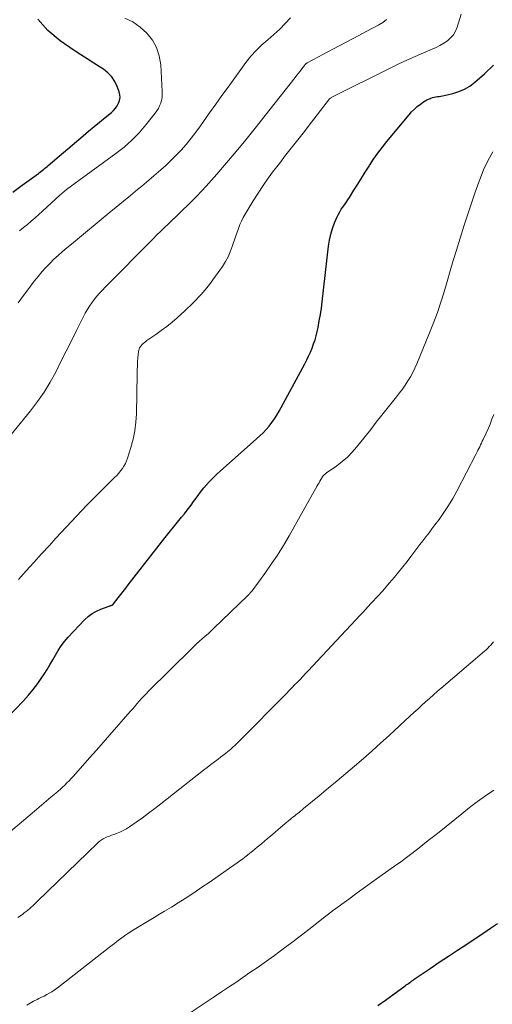
# Model space of a CAD drawing. Units: feet. Extents: x 1924991 to 1930000, y 510000 to 515000.
# Drawn here: x 1926069 to 1926135, y 511490 to 511626 of the extents above; entities that cross this region are included whole.
import ezdxf

# ---------------------------------------------------------------- set-up
doc = ezdxf.new("R2010")
doc.units = ezdxf.units.FT
doc.header["$LTSCALE"] = 100
doc.header["$MEASUREMENT"] = 0
doc.layers.add('CONTOUR INDEX', color=32, linetype='Continuous', lineweight=25)
doc.layers.add('CONTOUR INTERMEDIATE', color=40, linetype='Continuous', lineweight=15)

msp = doc.modelspace()

# ---------------------------------------------------------------- linework, layer by layer
at = {"layer": 'CONTOUR INDEX', "flags": 128}
for points, elevation in [([(1926068.48, 511601.87), (1926069.77, 511602.82), (1926072.02, 511604.46), (1926072.19, 511604.59), (1926072.37, 511604.73), (1926072.54, 511604.86), (1926072.71, 511605), (1926072.88, 511605.14), (1926073.05, 511605.29), (1926073.22, 511605.43), (1926073.38, 511605.57), (1926078.19, 511609.67), (1926078.94, 511610.3), (1926079.7, 511610.93), (1926080.46, 511611.56), (1926081.22, 511612.18), (1926082.1, 511612.89), (1926082.4, 511613.17), (1926082.68, 511613.48), (1926082.9, 511613.82), (1926083.1, 511614.18), (1926083.23, 511614.56), (1926083.29, 511614.95), (1926083.26, 511615.34), (1926083.17, 511615.73), (1926082.91, 511616.47), (1926082.58, 511617.18), (1926082.16, 511617.83), (1926081.62, 511618.37), (1926081, 511618.86), (1926080.56, 511619.13), (1926079.66, 511619.71), (1926078.76, 511620.28), (1926077.86, 511620.87), (1926076.97, 511621.46), (1926075.01, 511622.79), (1926073.34, 511624.2), (1926071.93, 511625.78)], 940), ([(1926066.53, 511528.02), (1926069.96, 511531.6), (1926070.65, 511532.36), (1926071.31, 511533.15), (1926071.93, 511533.97), (1926072.51, 511534.82), (1926072.81, 511535.27), (1926073.22, 511535.91), (1926073.61, 511536.57), (1926074, 511537.23), (1926074.37, 511537.9), (1926074.75, 511538.55), (1926075.17, 511539.19), (1926075.64, 511539.79), (1926076.13, 511540.36), (1926078.4, 511542.79), (1926078.9, 511543.25), (1926079.44, 511543.66), (1926080.03, 511543.99), (1926080.65, 511544.26), (1926081.81, 511544.67), (1926081.88, 511544.7), (1926081.95, 511544.72), (1926082.02, 511544.74), (1926082.09, 511544.77), (1926082.18, 511544.79), (1926082.21, 511544.8), (1926082.23, 511544.81), (1926082.25, 511544.82), (1926082.27, 511544.84), (1926082.34, 511544.9), (1926082.36, 511544.92), (1926082.37, 511544.93), (1926082.39, 511544.95), (1926082.4, 511544.97), (1926083.05, 511545.82), (1926083.39, 511546.27), (1926083.73, 511546.71), (1926084.07, 511547.15), (1926084.42, 511547.59), (1926089.52, 511554.14), (1926089.9, 511554.61), (1926090.27, 511555.09), (1926090.65, 511555.56), (1926091.03, 511556.02), (1926091.42, 511556.49), (1926091.79, 511556.96), (1926092.17, 511557.44), (1926092.54, 511557.91), (1926092.73, 511558.17), (1926093.09, 511558.64), (1926093.45, 511559.12), (1926093.8, 511559.6), (1926094.15, 511560.09), (1926094.22, 511560.18), (1926094.53, 511560.61), (1926094.86, 511561.03), (1926095.21, 511561.44), (1926095.57, 511561.84), (1926095.94, 511562.22), (1926096.32, 511562.6), (1926096.71, 511562.96), (1926097.1, 511563.32), (1926102.13, 511567.78), (1926102.59, 511568.2), (1926103.03, 511568.63), (1926103.46, 511569.08), (1926103.87, 511569.55), (1926104.25, 511570.03), (1926104.62, 511570.53), (1926104.95, 511571.05), (1926105.26, 511571.59), (1926108.78, 511578.15), (1926109.06, 511578.69), (1926109.32, 511579.22), (1926109.57, 511579.77), (1926109.8, 511580.32), (1926110.01, 511580.89), (1926110.2, 511581.45), (1926110.36, 511582.03), (1926110.5, 511582.61), (1926110.62, 511583.19), (1926110.79, 511584.07), (1926110.95, 511584.95), (1926111.08, 511585.83), (1926111.19, 511586.72), (1926112.05, 511594.43), (1926112.18, 511595.26), (1926112.36, 511596.07), (1926112.61, 511596.87), (1926112.9, 511597.65), (1926113.25, 511598.46), (1926113.42, 511598.82), (1926113.61, 511599.17), (1926113.82, 511599.5), (1926114.05, 511599.82), (1926114.29, 511600.14), (1926114.52, 511600.46), (1926114.75, 511600.79), (1926114.96, 511601.13), (1926115.57, 511602.13), (1926116.09, 511602.96), (1926116.61, 511603.8), (1926117.13, 511604.63), (1926117.65, 511605.46), (1926117.71, 511605.55), (1926118.28, 511606.41), (1926118.87, 511607.26), (1926119.49, 511608.08), (1926120.13, 511608.89), (1926123.17, 511612.57), (1926123.53, 511612.97), (1926123.91, 511613.35), (1926124.31, 511613.7), (1926124.74, 511614.02), (1926125.19, 511614.34), (1926125.41, 511614.48), (1926125.64, 511614.61), (1926125.87, 511614.73), (1926126.12, 511614.83), (1926126.17, 511614.85), (1926126.39, 511614.93), (1926126.62, 511614.99), (1926126.85, 511615.03), (1926127.08, 511615.07), (1926127.31, 511615.1), (1926127.54, 511615.13), (1926127.77, 511615.17), (1926128, 511615.22), (1926129.24, 511615.51), (1926130.06, 511615.77), (1926130.83, 511616.1), (1926131.56, 511616.54), (1926132.24, 511617.05), (1926133.57, 511618.22), (1926134.83, 511619.43)], 960), ([(1926118.89, 511489.49), (1926119.91, 511490.23), (1926120.92, 511490.96), (1926122.64, 511492.21), (1926122.8, 511492.32), (1926122.95, 511492.43), (1926123.11, 511492.54), (1926123.27, 511492.66), (1926123.42, 511492.77), (1926123.58, 511492.88), (1926123.74, 511492.99), (1926123.9, 511493.1), (1926126.08, 511494.6), (1926127.34, 511495.45), (1926128.6, 511496.3), (1926129.86, 511497.14), (1926131.13, 511497.97), (1926132.56, 511498.9), (1926133.5, 511499.52), (1926134.43, 511500.15), (1926135.36, 511500.79)], 980)]:
    msp.add_lwpolyline(points, dxfattribs=dict(at, elevation=elevation))
at = {"layer": 'CONTOUR INTERMEDIATE', "flags": 128}
for points, elevation in [([(1926066.36, 511566.11), (1926070.95, 511571.67), (1926071.92, 511572.94), (1926072.84, 511574.24), (1926073.66, 511575.61), (1926074.42, 511577.02), (1926075.14, 511578.46), (1926075.86, 511579.89), (1926076.58, 511581.33), (1926077.3, 511582.76), (1926078.5, 511585.13), (1926078.77, 511585.63), (1926079.07, 511586.12), (1926079.39, 511586.59), (1926079.73, 511587.05), (1926080.1, 511587.49), (1926080.47, 511587.92), (1926080.86, 511588.34), (1926081.26, 511588.75), (1926087.86, 511595.44), (1926088.38, 511595.97), (1926088.91, 511596.49), (1926089.44, 511597), (1926089.97, 511597.51), (1926090.5, 511598.02), (1926091.04, 511598.53), (1926091.57, 511599.04), (1926092.1, 511599.55), (1926092.46, 511599.89), (1926093.16, 511600.58), (1926093.85, 511601.28), (1926094.52, 511602), (1926095.18, 511602.72), (1926096.63, 511604.36), (1926097.99, 511605.92), (1926099.33, 511607.5), (1926100.65, 511609.1), (1926101.94, 511610.72), (1926107.45, 511617.72), (1926107.68, 511618.02), (1926107.91, 511618.32), (1926108.14, 511618.61), (1926108.37, 511618.91), (1926108.73, 511619.39), (1926108.78, 511619.45), (1926108.83, 511619.51), (1926108.89, 511619.56), (1926108.94, 511619.61), (1926109, 511619.65), (1926109.06, 511619.7), (1926109.13, 511619.74), (1926109.19, 511619.77), (1926109.73, 511620.07), (1926110.07, 511620.26), (1926110.41, 511620.44), (1926110.75, 511620.62), (1926111.09, 511620.8), (1926114.4, 511622.57), (1926115.36, 511623.07), (1926116.32, 511623.58), (1926117.28, 511624.08), (1926118.24, 511624.59), (1926119.02, 511624.99), (1926119.56, 511625.33), (1926120.05, 511625.72)], 952), ([(1926069.22, 511586.58), (1926069.95, 511587.58), (1926070.69, 511588.57), (1926071.45, 511589.55), (1926071.99, 511590.23), (1926072.5, 511590.85), (1926073.03, 511591.45), (1926073.59, 511592.03), (1926074.17, 511592.59), (1926074.76, 511593.13), (1926075.36, 511593.66), (1926075.97, 511594.19), (1926076.59, 511594.7), (1926081.8, 511599.01), (1926082.78, 511599.81), (1926083.75, 511600.61), (1926084.72, 511601.41), (1926085.69, 511602.22), (1926086.29, 511602.71), (1926086.96, 511603.27), (1926087.63, 511603.83), (1926088.29, 511604.39), (1926088.94, 511604.96), (1926089.59, 511605.54), (1926090.22, 511606.14), (1926090.83, 511606.75), (1926091.43, 511607.38), (1926091.71, 511607.68), (1926092.42, 511608.48), (1926093.11, 511609.31), (1926093.76, 511610.16), (1926094.4, 511611.03), (1926094.83, 511611.65), (1926095.66, 511612.85), (1926096.5, 511614.04), (1926097.35, 511615.22), (1926098.2, 511616.4), (1926100.67, 511619.8), (1926101.35, 511620.66), (1926102.07, 511621.47), (1926102.86, 511622.22), (1926103.69, 511622.94), (1926104.52, 511623.64), (1926105.33, 511624.38), (1926106.08, 511625.16), (1926106.81, 511625.98)], 948), ([(1926069.29, 511548.34), (1926070.35, 511549.53), (1926071.41, 511550.71), (1926072.47, 511551.89), (1926073.54, 511553.06), (1926074.45, 511554.07), (1926075.86, 511555.59), (1926077.29, 511557.11), (1926078.73, 511558.6), (1926080.19, 511560.08), (1926082.55, 511562.44), (1926082.84, 511562.74), (1926083.11, 511563.04), (1926083.36, 511563.36), (1926083.61, 511563.68), (1926083.83, 511564.02), (1926084.03, 511564.38), (1926084.19, 511564.75), (1926084.33, 511565.13), (1926084.8, 511566.61), (1926085.11, 511567.75), (1926085.35, 511568.9), (1926085.48, 511570.07), (1926085.55, 511571.25), (1926085.65, 511576.82), (1926085.66, 511577.35), (1926085.69, 511577.89), (1926085.72, 511578.43), (1926085.76, 511578.97), (1926085.84, 511579.8), (1926085.85, 511579.92), (1926085.88, 511580.04), (1926085.91, 511580.15), (1926085.95, 511580.26), (1926086, 511580.36), (1926086.06, 511580.46), (1926086.13, 511580.56), (1926086.2, 511580.65), (1926086.34, 511580.8), (1926086.5, 511580.96), (1926086.66, 511581.11), (1926086.83, 511581.25), (1926087.01, 511581.38), (1926088.21, 511582.19), (1926088.98, 511582.74), (1926089.74, 511583.3), (1926090.47, 511583.9), (1926091.19, 511584.51), (1926092.24, 511585.45), (1926093.4, 511586.56), (1926094.5, 511587.72), (1926095.52, 511588.95), (1926096.48, 511590.24), (1926097.43, 511591.62), (1926097.84, 511592.27), (1926098.21, 511592.94), (1926098.51, 511593.64), (1926098.78, 511594.36), (1926098.92, 511594.77), (1926099.09, 511595.3), (1926099.26, 511595.82), (1926099.44, 511596.35), (1926099.63, 511596.87), (1926099.83, 511597.38), (1926100.05, 511597.88), (1926100.3, 511598.37), (1926100.57, 511598.85), (1926101.68, 511600.69), (1926102.35, 511601.74), (1926103.03, 511602.78), (1926103.75, 511603.8), (1926104.49, 511604.8), (1926104.93, 511605.38), (1926105.47, 511606.08), (1926106.01, 511606.78), (1926106.55, 511607.48), (1926107.1, 511608.17), (1926107.64, 511608.86), (1926108.19, 511609.55), (1926108.73, 511610.25), (1926109.27, 511610.94), (1926112.21, 511614.75), (1926112.23, 511614.77), (1926112.25, 511614.78), (1926112.26, 511614.8), (1926112.28, 511614.82), (1926112.36, 511614.88), (1926112.38, 511614.9), (1926112.4, 511614.91), (1926112.42, 511614.92), (1926112.44, 511614.93), (1926120.64, 511619.04), (1926121.76, 511619.59), (1926122.89, 511620.12), (1926124.03, 511620.63), (1926125.17, 511621.13), (1926126.35, 511621.63), (1926126.9, 511621.88), (1926127.44, 511622.16), (1926127.96, 511622.47), (1926128.47, 511622.8), (1926128.91, 511623.19), (1926129.3, 511623.62), (1926129.59, 511624.12), (1926129.82, 511624.67), (1926130.37, 511626.45)], 956), ([(1926069.44, 511596.54), (1926069.97, 511596.99), (1926070.5, 511597.42), (1926071.04, 511597.87), (1926071.57, 511598.31), (1926072.09, 511598.77), (1926072.6, 511599.24), (1926075.05, 511601.51), (1926075.15, 511601.61), (1926075.26, 511601.7), (1926075.36, 511601.8), (1926075.47, 511601.89), (1926075.58, 511601.98), (1926075.69, 511602.06), (1926075.8, 511602.15), (1926075.92, 511602.23), (1926082.72, 511607.2), (1926083.84, 511608.09), (1926084.92, 511609.04), (1926085.91, 511610.07), (1926086.85, 511611.16), (1926088.15, 511612.79), (1926088.38, 511613.11), (1926088.59, 511613.45), (1926088.76, 511613.81), (1926088.91, 511614.18), (1926089.01, 511614.57), (1926089.09, 511614.96), (1926089.12, 511615.36), (1926089.12, 511615.76), (1926088.9, 511619.48), (1926088.7, 511620.69), (1926088.34, 511621.84), (1926087.75, 511622.88), (1926087, 511623.86), (1926086.06, 511624.68), (1926085.06, 511625.39), (1926083.95, 511625.93)], 944), ([(1926061.96, 511508.32), (1926071.15, 511516.04), (1926071.8, 511516.59), (1926072.46, 511517.14), (1926073.11, 511517.7), (1926073.76, 511518.25), (1926074.43, 511518.82), (1926074.75, 511519.09), (1926075.06, 511519.37), (1926075.37, 511519.65), (1926075.67, 511519.94), (1926075.97, 511520.23), (1926076.26, 511520.53), (1926076.55, 511520.83), (1926076.83, 511521.14), (1926078.16, 511522.63), (1926079.1, 511523.69), (1926080.03, 511524.75), (1926080.97, 511525.82), (1926081.9, 511526.88), (1926084.7, 511530.09), (1926085.01, 511530.45), (1926085.32, 511530.81), (1926085.63, 511531.16), (1926085.94, 511531.52), (1926086.26, 511531.88), (1926086.58, 511532.23), (1926086.91, 511532.57), (1926087.24, 511532.91), (1926093.15, 511538.78), (1926093.52, 511539.14), (1926093.89, 511539.5), (1926094.28, 511539.84), (1926094.67, 511540.18), (1926095.06, 511540.52), (1926095.44, 511540.86), (1926095.82, 511541.21), (1926096.2, 511541.57), (1926100.9, 511546.1), (1926100.97, 511546.17), (1926101.04, 511546.24), (1926101.11, 511546.31), (1926101.17, 511546.39), (1926101.23, 511546.45), (1926101.27, 511546.49), (1926101.3, 511546.53), (1926101.34, 511546.58), (1926101.37, 511546.62), (1926101.41, 511546.66), (1926101.45, 511546.71), (1926101.48, 511546.75), (1926101.51, 511546.79), (1926103.27, 511549.19), (1926104.16, 511550.45), (1926105.02, 511551.73), (1926105.83, 511553.04), (1926106.61, 511554.37), (1926110.51, 511561.28), (1926110.63, 511561.5), (1926110.76, 511561.72), (1926110.88, 511561.94), (1926111.01, 511562.16), (1926111.25, 511562.55), (1926111.26, 511562.57), (1926111.27, 511562.59), (1926111.29, 511562.61), (1926111.3, 511562.63), (1926111.36, 511562.71), (1926111.37, 511562.73), (1926111.39, 511562.74), (1926111.41, 511562.76), (1926111.43, 511562.78), (1926111.52, 511562.86), (1926111.59, 511562.92), (1926111.66, 511562.97), (1926111.73, 511563.03), (1926111.8, 511563.08), (1926113.2, 511564.06), (1926113.95, 511564.64), (1926114.66, 511565.25), (1926115.31, 511565.92), (1926115.93, 511566.63), (1926116.32, 511567.12), (1926117.1, 511568.1), (1926117.88, 511569.09), (1926118.66, 511570.07), (1926119.44, 511571.06), (1926121.44, 511573.6), (1926121.85, 511574.13), (1926122.25, 511574.67), (1926122.64, 511575.22), (1926123.01, 511575.78), (1926123.36, 511576.35), (1926123.69, 511576.93), (1926123.99, 511577.54), (1926124.26, 511578.15), (1926126.02, 511582.44), (1926126.57, 511583.83), (1926127.08, 511585.24), (1926127.56, 511586.66), (1926128, 511588.1), (1926128.42, 511589.54), (1926128.85, 511590.98), (1926129.28, 511592.41), (1926129.72, 511593.85), (1926130.74, 511597.17), (1926131.23, 511598.71), (1926131.73, 511600.23), (1926132.25, 511601.75), (1926132.79, 511603.26), (1926132.93, 511603.64), (1926133.46, 511604.94), (1926134.05, 511606.21), (1926134.72, 511607.44)], 964), ([(1926069.18, 511501.62), (1926069.54, 511501.87), (1926069.88, 511502.12), (1926070.08, 511502.27), (1926070.32, 511502.46), (1926070.56, 511502.65), (1926070.8, 511502.85), (1926071.02, 511503.06), (1926071.25, 511503.27), (1926071.47, 511503.48), (1926071.7, 511503.7), (1926071.92, 511503.91), (1926080.19, 511511.93), (1926080.43, 511512.14), (1926080.68, 511512.33), (1926080.95, 511512.5), (1926081.23, 511512.64), (1926081.53, 511512.77), (1926081.82, 511512.89), (1926082.12, 511513.01), (1926082.42, 511513.12), (1926082.79, 511513.25), (1926083.27, 511513.44), (1926083.74, 511513.66), (1926084.19, 511513.91), (1926084.62, 511514.19), (1926085.51, 511514.81), (1926086.38, 511515.42), (1926087.24, 511516.04), (1926088.08, 511516.68), (1926088.92, 511517.33), (1926094.82, 511522), (1926095.32, 511522.39), (1926095.82, 511522.78), (1926096.32, 511523.16), (1926096.83, 511523.54), (1926097.15, 511523.78), (1926097.5, 511524.04), (1926097.84, 511524.31), (1926098.18, 511524.59), (1926098.52, 511524.87), (1926098.85, 511525.16), (1926099.17, 511525.45), (1926099.49, 511525.76), (1926099.8, 511526.07), (1926106.25, 511532.6), (1926106.63, 511532.99), (1926107.01, 511533.38), (1926107.39, 511533.77), (1926107.77, 511534.16), (1926108.14, 511534.55), (1926108.52, 511534.94), (1926108.89, 511535.34), (1926109.27, 511535.73), (1926116.43, 511543.4), (1926116.81, 511543.8), (1926117.18, 511544.2), (1926117.55, 511544.61), (1926117.92, 511545.01), (1926118.38, 511545.51), (1926118.52, 511545.67), (1926118.66, 511545.82), (1926118.8, 511545.98), (1926118.94, 511546.13), (1926119.08, 511546.29), (1926119.22, 511546.44), (1926119.36, 511546.6), (1926119.5, 511546.75), (1926120.5, 511547.88), (1926121.12, 511548.61), (1926121.74, 511549.34), (1926122.34, 511550.09), (1926122.92, 511550.85), (1926123.42, 511551.52), (1926123.83, 511552.07), (1926124.25, 511552.61), (1926124.67, 511553.16), (1926125.09, 511553.7), (1926125.51, 511554.24), (1926125.93, 511554.79), (1926126.34, 511555.33), (1926126.75, 511555.88), (1926127.31, 511556.65), (1926127.98, 511557.59), (1926128.62, 511558.56), (1926129.21, 511559.55), (1926129.77, 511560.57), (1926132.44, 511565.72), (1926132.57, 511565.97), (1926132.69, 511566.21), (1926132.81, 511566.45), (1926132.93, 511566.7), (1926133.05, 511566.94), (1926133.17, 511567.19), (1926133.28, 511567.44), (1926133.4, 511567.68), (1926133.78, 511568.49), (1926134.08, 511569.15), (1926134.36, 511569.81), (1926134.62, 511570.48), (1926134.86, 511571.16)], 968), ([(1926070.41, 511489.53), (1926070.88, 511489.81), (1926071.36, 511490.07), (1926071.84, 511490.31), (1926072.1, 511490.43), (1926072.46, 511490.61), (1926072.82, 511490.79), (1926073.18, 511490.99), (1926073.53, 511491.18), (1926073.87, 511491.39), (1926074.21, 511491.61), (1926074.54, 511491.84), (1926074.86, 511492.08), (1926081.86, 511497.53), (1926082.2, 511497.8), (1926082.54, 511498.06), (1926082.87, 511498.32), (1926083.21, 511498.58), (1926083.55, 511498.84), (1926083.89, 511499.09), (1926084.24, 511499.33), (1926084.6, 511499.56), (1926085.24, 511499.97), (1926085.92, 511500.39), (1926086.61, 511500.82), (1926087.3, 511501.23), (1926087.99, 511501.64), (1926088.51, 511501.94), (1926089.45, 511502.5), (1926090.4, 511503.07), (1926091.33, 511503.66), (1926092.26, 511504.26), (1926093.46, 511505.05), (1926094.59, 511505.81), (1926095.72, 511506.57), (1926096.84, 511507.35), (1926097.96, 511508.13), (1926099.47, 511509.21), (1926099.82, 511509.46), (1926100.17, 511509.72), (1926100.52, 511509.98), (1926100.87, 511510.25), (1926101.21, 511510.51), (1926101.55, 511510.79), (1926101.89, 511511.06), (1926102.23, 511511.34), (1926102.39, 511511.48), (1926102.81, 511511.83), (1926103.22, 511512.19), (1926103.64, 511512.54), (1926104.05, 511512.89), (1926105.78, 511514.37), (1926106.04, 511514.59), (1926106.3, 511514.81), (1926106.56, 511515.02), (1926106.83, 511515.24), (1926106.93, 511515.32), (1926107.14, 511515.49), (1926107.36, 511515.66), (1926107.57, 511515.83), (1926107.78, 511516), (1926107.99, 511516.17), (1926108.2, 511516.34), (1926108.41, 511516.51), (1926108.62, 511516.69), (1926110.79, 511518.47), (1926112.02, 511519.49), (1926113.24, 511520.51), (1926114.46, 511521.54), (1926115.67, 511522.57), (1926116.88, 511523.62), (1926118.07, 511524.67), (1926119.25, 511525.74), (1926120.43, 511526.81), (1926123.3, 511529.46), (1926123.83, 511529.95), (1926124.37, 511530.44), (1926124.9, 511530.93), (1926125.44, 511531.42), (1926125.98, 511531.91), (1926126.53, 511532.39), (1926127.07, 511532.87), (1926127.62, 511533.34), (1926133.61, 511538.46), (1926133.83, 511538.65), (1926134.04, 511538.86), (1926134.25, 511539.07), (1926134.45, 511539.28), (1926134.64, 511539.51), (1926134.83, 511539.74)], 972), ([(1926092.16, 511487.92), (1926096.29, 511490.69), (1926097.28, 511491.35), (1926098.27, 511492.01), (1926099.25, 511492.68), (1926100.24, 511493.35), (1926101.22, 511494.02), (1926102.2, 511494.7), (1926103.17, 511495.38), (1926104.14, 511496.07), (1926104.61, 511496.41), (1926105.81, 511497.29), (1926106.99, 511498.17), (1926108.17, 511499.07), (1926109.34, 511499.97), (1926111.55, 511501.72), (1926111.66, 511501.8), (1926111.76, 511501.88), (1926111.87, 511501.97), (1926111.97, 511502.05), (1926112, 511502.07), (1926112.09, 511502.15), (1926112.19, 511502.22), (1926112.28, 511502.3), (1926112.38, 511502.37), (1926112.47, 511502.44), (1926112.57, 511502.52), (1926112.66, 511502.59), (1926112.76, 511502.66), (1926114.87, 511504.19), (1926116.02, 511505.03), (1926117.17, 511505.86), (1926118.33, 511506.69), (1926119.48, 511507.52), (1926121.65, 511509.06), (1926121.84, 511509.2), (1926122.04, 511509.34), (1926122.24, 511509.48), (1926122.43, 511509.62), (1926122.63, 511509.77), (1926122.82, 511509.91), (1926123.01, 511510.05), (1926123.2, 511510.2), (1926124.32, 511511.08), (1926125.07, 511511.67), (1926125.82, 511512.26), (1926126.57, 511512.85), (1926127.31, 511513.45), (1926130.47, 511515.98), (1926131.54, 511516.82), (1926132.63, 511517.65), (1926133.74, 511518.45), (1926134.86, 511519.24)], 976)]:
    msp.add_lwpolyline(points, dxfattribs=dict(at, elevation=elevation))

doc.saveas('drawing.dxf')
